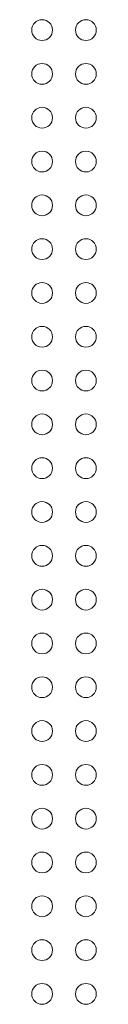
# Model space of a CAD drawing. Units: millimetres. Extents: x 17 to 262, y -9 to 174.
# Drawn here: x 191 to 191, y 83 to 86 of the extents above; entities that cross this region are included whole.
import ezdxf

# ---------------------------------------------------------------- set-up
doc = ezdxf.new("R2010")
doc.units = ezdxf.units.MM
doc.header["$MEASUREMENT"] = 0
doc.layers.add('NT98ND_BO1166B_G_M010_3_BL9', color=7, linetype='Continuous', lineweight=0)

msp = doc.modelspace()

# ---------------------------------------------------------------- linework, layer by layer
at = {"layer": 'NT98ND_BO1166B_G_M010_3_BL9', "color": 7, "linetype": 'Continuous', "lineweight": 0, "ltscale": 0.004921}
for centre in [(191.0448, 86.1331), (191.2023, 86.1331), (191.0448, 85.9756), (191.2023, 85.9756), (191.0448, 85.8181), (191.2023, 85.8181), (191.0448, 85.6606), (191.2023, 85.6606), (191.0448, 85.5032), (191.2023, 85.5032), (191.0448, 85.3457), (191.2023, 85.3457), (191.0448, 85.1882), (191.2023, 85.1882), (191.0448, 85.0307), (191.2023, 85.0307), (191.0448, 84.8732), (191.2023, 84.8732), (191.0448, 84.7158), (191.2023, 84.7158), (191.0448, 84.5583), (191.2023, 84.5583), (191.0448, 84.4008), (191.2023, 84.4008), (191.0448, 84.2433), (191.2023, 84.2433), (191.0448, 84.0858), (191.2023, 84.0858), (191.0448, 83.9284), (191.2023, 83.9284), (191.0448, 83.7709), (191.2023, 83.7709), (191.0448, 83.6134), (191.2023, 83.6134), (191.0448, 83.4559), (191.2023, 83.4559), (191.0448, 83.2984), (191.2023, 83.2984), (191.0448, 83.141), (191.2023, 83.141), (191.0448, 82.9835), (191.2023, 82.9835), (191.0448, 82.826), (191.2023, 82.826), (191.0448, 82.6685), (191.2023, 82.6685)]:
    msp.add_circle(centre, 0.0374, dxfattribs=at)

doc.saveas('drawing.dxf')
